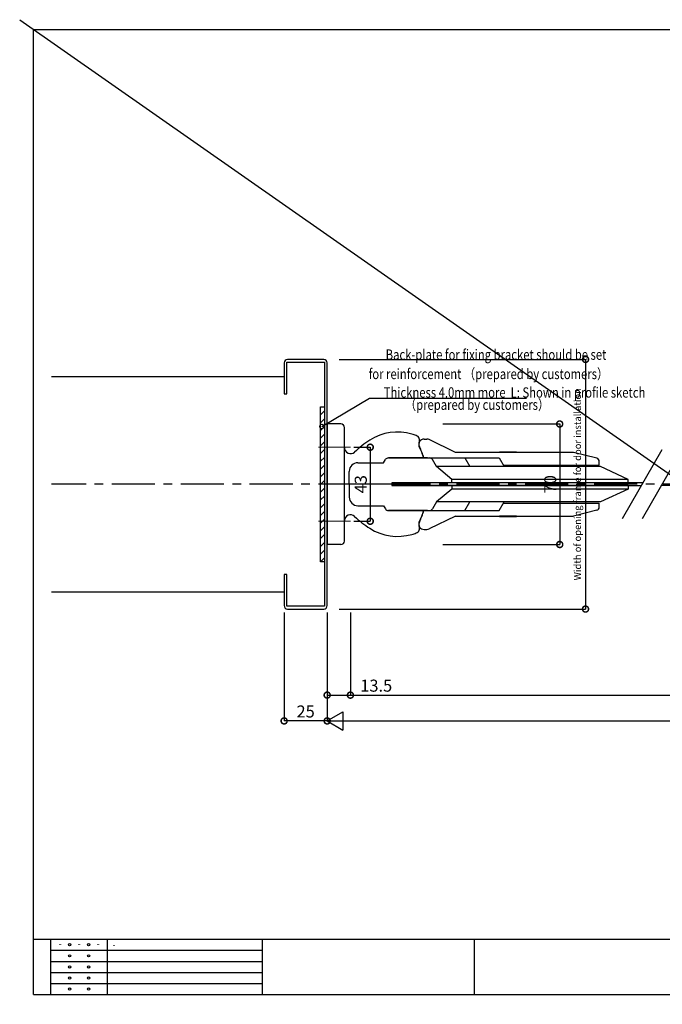
# Model space of a CAD drawing. Units: millimetres. Extents: x 7482 to 18312, y 37359 to 39721.
# Drawn here: x 11705 to 12078, y 37359 to 37931 of the extents above; entities that cross this region are included whole.
import ezdxf
from ezdxf.enums import TextEntityAlignment as Align

# ---------------------------------------------------------------- set-up
doc = ezdxf.new("R2010")
doc.units = ezdxf.units.MM
doc.header["$LTSCALE"] = 20
doc.header["$PDMODE"] = 3
doc.header["$PDSIZE"] = 5
for name, pattern in [('AM_ISO08W050', [18, 12, -1.5, 3, -1.5]), ('AM_ISO08W050x2', [9, 6, -0.75, 1.5, -0.75]), ('CENTER', [2, 1.25, -0.25, 0.25, -0.25])]:
    doc.linetypes.add(name, pattern=pattern)
for name, color, linetype in [('01扉', 7, 'Continuous'), ('02壁', 7, 'Continuous'), ('03寸法扉', 4, 'Continuous'), ('05文字', 2, 'Continuous'), ('06用紙枠A', 7, 'Continuous'), ('AM_0', 7, 'Continuous')]:
    doc.layers.add(name, color=color, linetype=linetype)
doc.layers.add('AM_1', color=4, linetype='Continuous', lineweight=25)
doc.layers.add('AM_7', color=6, linetype='AM_ISO08W050', lineweight=13)
doc.layers.add('印刷線', color=1, linetype='Continuous', plot=False)
doc.styles.get("Standard").update_dxf_attribs({"font": 'romans.shx', "bigfont": 'bigfont.shx'})
doc.styles.add('用紙枠', font='romans.shx', dxfattribs={"bigfont": 'bigfont.shx'})
doc.dimstyles.new('1：1', dxfattribs={"dimtxt": 7, "dimasz": 7, "dimexe": 0, "dimexo": 2, "dimgap": 2, "dimtad": 1, "dimdsep": 46, "dimtxsty": 'Standard', "dimblk": 'DOTSMALL', "dimcen": 3, "dimclrd": 4, "dimclre": 4, "dimclrt": 4, "dimadec": 0, "dimazin": 0, "dimtfac": 1, "dimtofl": 0, "dimtmove": 2, "dimatfit": 3, "dimldrblk": 'DOTSMALL', "dimfxl": 0, "dimtolj": 1, "dimtzin": 0, "dimlwd": -1, "dimlwe": -1, "dimarcsym": 0})

# ---------------------------------------------------------------- blocks, each defined once
blk = doc.blocks.new('_DotSmall')
at = {"layer": '03寸法扉', "color": 0, "linetype": 'ByBlock', "const_width": 0.5}
blk.add_lwpolyline([(-0.0625, 0, 1), (0.0625, 0, 1)], format="xyb", close=True, dxfattribs=at)
blk = doc.blocks.new('*D12')
at = {"layer": '03寸法扉', "color": 4}
for p, q in [((11897.2, 37586.87), (11897.2, 37538.87)), ((12335.7, 37586.87), (12335.7, 37538.87)), ((11897.2, 37538.87), (12335.7, 37538.87))]:
    blk.add_line(p, q, dxfattribs=at)
at = {"layer": 'Defpoints', "color": 0}
for p in [(11897.2, 37588.87), (12335.7, 37588.87), (12335.7, 37538.87)]:
    blk.add_point(p, dxfattribs=at)
at = {"layer": '03寸法扉', "color": 4, "xscale": 7, "yscale": 7, "zscale": 7, "rotation": 180}
blk.add_blockref('_DotSmall', (11897.2, 37538.87), dxfattribs=at)
at = {"layer": '03寸法扉', "color": 4, "xscale": 7, "yscale": 7, "zscale": 7}
blk.add_blockref('_DotSmall', (12335.7, 37538.87), dxfattribs=at)
at = {"layer": '03寸法扉', "color": 4, "insert": (12116.45, 37544.37), "char_height": 7, "attachment_point": 5}
blk.add_mtext('\\A1;ＤＷ', dxfattribs=at)
blk = doc.blocks.new('*D13')
at = {"layer": '03寸法扉', "color": 4}
for p, q in [((11883.7, 37586.87), (11883.7, 37523.87)), ((12343.7, 37586.87), (12343.7, 37523.87)), ((11883.7, 37523.87), (12343.7, 37523.87))]:
    blk.add_line(p, q, dxfattribs=at)
at = {"layer": 'Defpoints', "color": 0}
for p in [(11883.7, 37588.87), (12343.7, 37588.87), (12343.7, 37523.87)]:
    blk.add_point(p, dxfattribs=at)
at = {"layer": '03寸法扉', "color": 4, "xscale": 7, "yscale": 7, "zscale": 7, "rotation": 180}
blk.add_blockref('_DotSmall', (11883.7, 37523.87), dxfattribs=at)
at = {"layer": '03寸法扉', "color": 4, "xscale": 7, "yscale": 7, "zscale": 7}
blk.add_blockref('_DotSmall', (12343.7, 37523.87), dxfattribs=at)
at = {"layer": '03寸法扉', "color": 4, "insert": (12113.7, 37529.37), "char_height": 7, "attachment_point": 5}
blk.add_mtext('\\A1;Ｗ', dxfattribs=at)
blk = doc.blocks.new('*D16')
at = {"layer": '03寸法扉', "color": 4}
for p, q in [((11899.23, 37682.87), (11908.7, 37682.87)), ((11908.7, 37682.87), (11908.7, 37639.87)), ((11899.23, 37639.87), (11908.7, 37639.87))]:
    blk.add_line(p, q, dxfattribs=at)
at = {"layer": 'Defpoints', "color": 0}
for p in [(11897.23, 37682.87), (11897.23, 37639.87), (11908.7, 37639.87)]:
    blk.add_point(p, dxfattribs=at)
at = {"layer": '03寸法扉', "color": 4, "xscale": 7, "yscale": 7, "zscale": 7}
for p, rotation in [((11908.7, 37682.87), 90), ((11908.7, 37639.87), 270)]:
    blk.add_blockref('_DotSmall', p, dxfattribs=dict(at, rotation=rotation))
at = {"layer": '03寸法扉', "color": 4, "insert": (11903.2, 37661.37), "char_height": 7, "attachment_point": 5, "rotation": 90}
blk.add_mtext('\\A1;43', dxfattribs=at)
blk = doc.blocks.new('*D35')
at = {"layer": '03寸法扉', "color": 4}
for p, q in [((11950.79, 37696.37), (12018.7, 37696.37)), ((12018.7, 37696.37), (12018.7, 37626.37)), ((11950.79, 37626.37), (12018.7, 37626.37))]:
    blk.add_line(p, q, dxfattribs=at)
at = {"layer": 'Defpoints', "color": 0}
for p in [(11948.79, 37696.37), (11948.79, 37626.37), (12018.7, 37626.37)]:
    blk.add_point(p, dxfattribs=at)
at = {"layer": '03寸法扉', "color": 4, "xscale": 7, "yscale": 7, "zscale": 7}
for p, rotation in [((12018.7, 37696.37), 90), ((12018.7, 37626.37), 270)]:
    blk.add_blockref('_DotSmall', p, dxfattribs=dict(at, rotation=rotation))
at = {"layer": '03寸法扉', "color": 4, "insert": (12013.2, 37661.37), "char_height": 7, "attachment_point": 5, "rotation": 90}
blk.add_mtext('\\A1;70', dxfattribs=at)
blk = doc.blocks.new('*D34')
at = {"layer": '03寸法扉', "color": 4}
for p, q in [((11890.7, 37733.87), (12033.7, 37733.87)), ((12033.7, 37733.87), (12033.7, 37588.87)), ((11890.7, 37588.87), (12033.7, 37588.87))]:
    blk.add_line(p, q, dxfattribs=at)
at = {"layer": 'Defpoints', "color": 0}
for p in [(11888.7, 37733.87), (11888.7, 37588.87), (12033.7, 37588.87)]:
    blk.add_point(p, dxfattribs=at)
at = {"layer": '03寸法扉', "color": 4, "xscale": 7, "yscale": 7, "zscale": 7}
for p, rotation in [((12033.7, 37733.87), 90), ((12033.7, 37588.87), 270)]:
    blk.add_blockref('_DotSmall', p, dxfattribs=dict(at, rotation=rotation))
at = {"layer": '03寸法扉', "color": 4, "insert": (12029.03, 37661.37), "char_height": 4, "attachment_point": 5, "rotation": 90}
blk.add_mtext('\\A1;Width of opening frame for door installation', dxfattribs=at)
blk = doc.blocks.new('*D40')
at = {"layer": '03寸法扉', "color": 4}
for p, q in [((11883.7, 37586.87), (11883.7, 37538.87)), ((11897.2, 37586.87), (11897.2, 37538.87)), ((11883.7, 37538.87), (11897.2, 37538.87))]:
    blk.add_line(p, q, dxfattribs=at)
at = {"layer": 'Defpoints', "color": 0}
for p in [(11883.7, 37588.87), (11897.2, 37588.87), (11897.2, 37538.87)]:
    blk.add_point(p, dxfattribs=at)
at = {"layer": '03寸法扉', "color": 4, "xscale": 7, "yscale": 7, "zscale": 7, "rotation": 180}
blk.add_blockref('_DotSmall', (11883.7, 37538.87), dxfattribs=at)
at = {"layer": '03寸法扉', "color": 4, "xscale": 7, "yscale": 7, "zscale": 7}
blk.add_blockref('_DotSmall', (11897.2, 37538.87), dxfattribs=at)
at = {"layer": '03寸法扉', "color": 4, "insert": (11912.18, 37544.37), "char_height": 7, "attachment_point": 5}
blk.add_mtext('\\A1;13.5', dxfattribs=at)
blk = doc.blocks.new('*D17')
at = {"layer": '03寸法扉', "color": 4}
for p, q in [((11858.7, 37586.87), (11858.7, 37523.87)), ((11883.7, 37586.87), (11883.7, 37523.87)), ((11883.7, 37523.87), (11858.7, 37523.87))]:
    blk.add_line(p, q, dxfattribs=at)
at = {"layer": 'Defpoints', "color": 0}
for p in [(11858.7, 37588.87), (11883.7, 37588.87), (11858.7, 37523.87)]:
    blk.add_point(p, dxfattribs=at)
at = {"layer": '03寸法扉', "color": 4, "xscale": 7, "yscale": 7, "zscale": 7, "rotation": 180}
blk.add_blockref('_DotSmall', (11858.7, 37523.87), dxfattribs=at)
at = {"layer": '03寸法扉', "color": 4, "xscale": 7, "yscale": 7, "zscale": 7}
blk.add_blockref('_DotSmall', (11883.7, 37523.87), dxfattribs=at)
at = {"layer": '03寸法扉', "color": 4, "insert": (11871.2, 37529.37), "char_height": 7, "attachment_point": 5}
blk.add_mtext('\\A1;25', dxfattribs=at)

msp = doc.modelspace()

# ---------------------------------------------------------------- hatches: boundary and pattern name
at = {"layer": '02壁'}
h = msp.add_hatch(dxfattribs=at)
h.set_pattern_fill('ANSI31', color=5, style=0)
h.set_pattern_definition([(45, (5180.3364, 45999.1934), (-2.245064, 2.245064), [])])
h.paths.add_polyline_path([(11882.097, 37706.3662), (11879.797, 37706.3662), (11879.797, 37616.3662), (11882.097, 37616.3662)])

# ---------------------------------------------------------------- linework, layer by layer
at = {"layer": '01扉', "color": 7}
for p, q in [((12078.0291, 37681.3662), (12054.9351, 37641.3662)), ((12089.5761, 37681.3662), (12066.4821, 37641.3662)), ((12066.944, 37662.1662), (11921.1968, 37662.1662)), ((11921.1968, 37660.5662), (12066.0202, 37660.5662)), ((12116.1893, 37660.5662), (12077.5672, 37660.5662))]:
    msp.add_line(p, q, dxfattribs=at)
at = {"layer": '01扉'}
msp.add_line((11921.1968, 37662.1662), (11921.1968, 37660.5662), dxfattribs=at)
at = {"layer": '02壁', "color": 7}
for p, q in [((11723.697, 37723.8662), (11858.697, 37723.8662)), ((11723.697, 37598.8662), (11858.697, 37598.8662))]:
    msp.add_line(p, q, dxfattribs=at)
at = {"layer": '02壁', "color": 5, "linetype": 'CENTER'}
msp.add_line((12503.697, 37661.3662), (11723.697, 37661.3662), dxfattribs=at)
at = {"layer": '02壁', "color": 7}
msp.add_lwpolyline([(11858.697, 37590.8662, 0.41421356), (11860.697, 37588.8662), (11881.697, 37588.8662, 0.41421356), (11883.697, 37590.8662), (11883.697, 37731.8662, 0.41421356), (11881.697, 37733.8662), (11860.697, 37733.8662, 0.41421356), (11858.697, 37731.8662), (11858.697, 37713.8662), (11860.297, 37713.8662), (11860.297, 37732.2662), (11882.097, 37732.2662), (11882.097, 37590.4662), (11860.297, 37590.4662), (11860.297, 37608.8662), (11858.697, 37608.8662)], format="xyb", close=True, dxfattribs=at)
msp.add_lwpolyline([(11879.797, 37706.3662), (11882.097, 37706.3662), (11882.097, 37616.3662), (11879.797, 37616.3662)], close=True, dxfattribs=at)
at = {"layer": '03寸法扉'}
for p, q in [((11883.697, 37523.8662), (11892.8045, 37529.1244)), ((11883.697, 37523.8662), (11892.8045, 37529.1244)), ((11892.8045, 37529.1244), (11892.8045, 37518.608)), ((11892.8045, 37529.1244), (11892.8045, 37518.608)), ((11883.697, 37523.8662), (11892.8045, 37518.608)), ((11883.697, 37523.8662), (11892.8045, 37518.608))]:
    msp.add_line(p, q, dxfattribs=at)
at = {"layer": '05文字'}
msp.add_lwpolyline([(11880.5831, 37694.9241), (11908.2797, 37711.3129), (11999.3626, 37711.3129)], dxfattribs=at)
at = {"layer": '06用紙枠A', "color": 3}
for p, q in [((11713.2078, 37364.8709), (11713.2078, 37925.6185)), ((11713.2078, 37925.6185), (12514.1863, 37925.6185)), ((11713.2078, 37397.1139), (12514.1863, 37397.1139)), ((11969.1928, 37364.8709), (11969.1928, 37397.1139)), ((11713.2078, 37364.8709), (12514.1863, 37364.8709))]:
    msp.add_line(p, q, dxfattribs=at)
at = {"layer": '06用紙枠A', "color": 2}
for p, q in [((11723.2035, 37364.8709), (11723.2035, 37397.1139)), ((11723.2035, 37390.6653), (11846.1974, 37390.6653)), ((11723.2035, 37384.2167), (11846.1974, 37384.2167)), ((11723.2035, 37377.7681), (11846.1974, 37377.7681)), ((11723.2035, 37371.3195), (11846.1974, 37371.3195))]:
    msp.add_line(p, q, dxfattribs=at)
at = {"layer": '06用紙枠A', "color": 2, "linetype": 'Continuous'}
msp.add_line((11756.1998, 37364.8709), (11756.1998, 37397.1139), dxfattribs=at)
at = {"layer": '06用紙枠A', "color": 3, "linetype": 'Continuous'}
for p, q in [((11846.1974, 37364.8709), (11846.1974, 37397.1139)), ((11969.1913, 37364.8709), (11969.1913, 37397.1139))]:
    msp.add_line(p, q, dxfattribs=at)
at = {"layer": '06用紙枠A', "color": 2}
for centre in [(11734.2035, 37393.8896), (11745.2035, 37393.8896), (11734.2035, 37387.441), (11745.2035, 37387.441), (11734.2035, 37380.9924), (11745.2035, 37380.9924), (11734.2035, 37374.5438), (11745.2035, 37374.5438), (11734.2035, 37368.0952), (11745.2035, 37368.0952)]:
    msp.add_circle(centre, 0.6537, dxfattribs=at)
at = {"layer": 'AM_0', "color": 7}
for p, q in [((11891.697, 37696.3662), (11883.697, 37696.3662)), ((11883.697, 37696.3662), (11883.697, 37626.3662)), ((11893.697, 37628.3662), (11893.697, 37694.3662)), ((11891.697, 37626.3662), (11883.697, 37626.3662))]:
    msp.add_line(p, q, dxfattribs=at)
at = {"layer": 'AM_0', "color": 4}
for p, q in [((11939.9201, 37687.6162), (11941.6146, 37687.6162)), ((11958.197, 37679.8662), (11942.9297, 37687.3126)), ((12026.697, 37679.8662), (11958.197, 37679.8662)), ((12040.1809, 37676.5043), (12026.697, 37679.8662)), ((11986.0874, 37672.3662), (12041.697, 37672.3662)), ((12041.697, 37672.3662), (12041.697, 37674.5637)), ((11986.0875, 37650.3662), (12041.697, 37650.3662)), ((12041.697, 37648.1687), (12041.697, 37650.3662)), ((11958.197, 37642.8662), (11942.9297, 37635.4198)), ((11958.197, 37642.8662), (12026.697, 37642.8662)), ((12040.1809, 37646.2281), (12026.697, 37642.8662)), ((11939.9201, 37635.1162), (11941.6146, 37635.1162))]:
    msp.add_line(p, q, dxfattribs=at)
at = {"layer": 'AM_0', "color": 40}
for p, q in [((11916.4934, 37673.8661), (11917.5326, 37675.6661)), ((11941.8819, 37676.6661), (11919.2647, 37676.6661)), ((11919.2647, 37676.6661), (11943.0377, 37676.6661)), ((11943.0377, 37676.6661), (11983.5934, 37676.6661)), ((11947.0934, 37671.6341), (11944.7705, 37675.6647)), ((11963.5934, 37676.6661), (11966.4934, 37671.6661)), ((11983.5934, 37676.6661), (11986.4934, 37671.6661)), ((11901.4934, 37673.8661), (11916.4934, 37673.8661)), ((11907.2434, 37673.8661), (11916.4934, 37673.8661)), ((12042.3934, 37671.6661), (11947.075, 37671.6661)), ((11955.9934, 37664.1661), (11947.0934, 37671.6341)), ((12058.4934, 37664.1661), (12042.3934, 37671.6661)), ((11896.4934, 37661.3661), (11896.4934, 37668.8661)), ((11896.4934, 37661.3661), (11896.4934, 37668.8661)), ((12058.4934, 37664.1661), (11955.9934, 37664.1661)), ((11955.9934, 37662.1661), (11955.9934, 37664.1661)), ((12058.4934, 37662.1661), (12058.4934, 37664.1661)), ((11896.4934, 37661.3661), (11896.4934, 37653.8661)), ((11921.4934, 37661.3661), (11896.4934, 37661.3661)), ((11896.4934, 37661.3661), (11896.4934, 37653.8661)), ((11921.4934, 37661.3661), (11896.4934, 37661.3661)), ((12058.4934, 37662.1661), (11921.4934, 37662.1661)), ((11921.4934, 37662.1661), (11921.4934, 37661.3661)), ((11955.9934, 37662.1661), (11921.4934, 37662.1661)), ((11921.4934, 37660.5661), (11921.4934, 37661.3661)), ((12058.4934, 37660.5661), (11921.4934, 37660.5661)), ((11955.9934, 37660.5661), (11921.4934, 37660.5661)), ((11955.9934, 37658.5661), (11947.0934, 37651.0981)), ((11955.9934, 37660.5661), (11955.9934, 37658.5661)), ((12058.4934, 37658.5661), (11955.9934, 37658.5661)), ((12058.4934, 37658.5661), (12042.3934, 37651.0661)), ((12058.4934, 37660.5661), (12058.4934, 37658.5661)), ((11901.4934, 37648.8661), (11916.4934, 37648.8661)), ((11907.2434, 37648.8661), (11916.4934, 37648.8661)), ((11916.4934, 37648.8661), (11917.5326, 37647.0661)), ((11947.0934, 37651.0981), (11944.7705, 37647.0674)), ((12042.3934, 37651.0661), (11947.075, 37651.0661)), ((11963.5934, 37646.0661), (11966.4934, 37651.0661)), ((11983.5934, 37646.0661), (11986.4934, 37651.0661)), ((11941.8819, 37646.0661), (11919.2647, 37646.0661)), ((11919.2647, 37646.0661), (11943.0377, 37646.0661)), ((11943.0377, 37646.0661), (11983.5934, 37646.0661))]:
    msp.add_line(p, q, dxfattribs=at)
at = {"layer": 'AM_0', "color": 7}
for centre, radius, start, end in [((11891.697, 37694.3662), 2, 0, 90), ((11940.697, 37636.3662), 60, 122.490808, 133.238703), ((11924.5821, 37661.6705), 30, 73.917914, 122.490808), ((11923.197, 37656.8662), 35, 69.539108, 73.917914), ((11934.3832, 37686.8473), 3, 336.704302, 69.539108), ((11897.197, 37682.6263), 3.5, 180, 313.238703), ((11939.8941, 37684.4745), 3, 156.704302, 205.849295), ((11892.197, 37661.3662), 50, 17.818222, 25.849295), ((11897.197, 37640.106), 3.5, 46.761297, 180), ((11940.697, 37686.3662), 60, 226.761297, 237.509192), ((11892.197, 37661.3662), 50, 334.150705, 342.18155), ((11924.5821, 37661.0618), 30, 237.509192, 286.082086), ((11934.3832, 37635.885), 3, 290.460892, 23.295698), ((11939.8941, 37638.2579), 3, 154.150705, 203.295698), ((11923.197, 37665.8662), 35, 286.082086, 290.460892), ((11891.697, 37628.3662), 2, 270, 0)]:
    msp.add_arc(centre, radius, start, end, dxfattribs=at)
at = {"layer": 'AM_0', "color": 4}
for centre, radius, start, end in [((11939.9201, 37684.6162), 3, 90, 206.019642), ((11941.6146, 37684.6162), 3, 64, 90), ((11892.2919, 37661.3662), 50, 17.818222, 26.019642), ((12039.697, 37674.5637), 2, 0, 76), ((12039.697, 37648.1687), 2, 284, 0), ((11892.2919, 37661.3662), 50, 333.980358, 342.18155), ((11939.9201, 37638.1162), 3, 153.980358, 270), ((11941.6146, 37638.1162), 3, 270, 296)]:
    msp.add_arc(centre, radius, start, end, dxfattribs=at)
at = {"layer": 'AM_0', "color": 40}
for centre, radius, start, end in [((11919.2647, 37674.6661), 2, 90, 150), ((11943.0377, 37674.6661), 2, 29.955281, 90), ((11901.4934, 37668.8661), 5, 90, 180), ((11901.4934, 37653.8661), 5, 180, 270), ((11919.2647, 37648.0661), 2, 210, 270), ((11943.0377, 37648.0661), 2, 270, 330.044719)]:
    msp.add_arc(centre, radius, start, end, dxfattribs=at)
at = {"layer": 'AM_1'}
for points in [[(11993.6913, 37680.1662), (11993.6913, 37679.8662), (11983.7316, 37679.8662), (11983.7316, 37680.1662)], [(11983.7316, 37642.8662), (11983.7316, 37642.5662), (11993.6913, 37642.5662), (11993.6913, 37642.8662)]]:
    msp.add_lwpolyline(points, close=True, dxfattribs=at)
at = {"layer": 'AM_7'}
for p, q in [((11897.2339, 37682.8662), (11878.6659, 37682.8662)), ((11897.2339, 37639.8662), (11878.6659, 37639.8662))]:
    msp.add_line(p, q, dxfattribs=at)
at = {"layer": 'AM_7', "linetype": 'AM_ISO08W050x2'}
msp.add_line((11909.0039, 37661.3662), (11913.3586, 37661.3662), dxfattribs=at)
at = {"layer": '印刷線'}
msp.add_line((11705.198, 37931.226), (12522.196, 37359.2634), dxfattribs=at)

# ---------------------------------------------------------------- block references
at = {"layer": '05文字', "xscale": 5.000000000000016, "yscale": 5.000000000000016, "zscale": 5.000000000000016, "rotation": 60.00000000000011}
msp.add_blockref('_DotSmall', (11880.5831, 37694.9241), dxfattribs=at)

# ---------------------------------------------------------------- texts
at = {"layer": '05文字', "width": 0.8}
for s, p in [('Back-plate for fixing bracket should be set', (12045.767, 37736.6684)), ('for reinforcement （prepared by customers）', (12046.8908, 37725.4388)), ('Thickness 4.0mm more  L: Shown in profile sketch', (12068.4441, 37714.6681)), ('（prepared by customers）', (12012.6132, 37707.573))]:
    msp.add_text(s, height=6, dxfattribs=at).set_placement(p, align=Align.MIDDLE_RIGHT)
at = {"layer": '06用紙枠A', "color": 7, "linetype": 'Continuous', "style": '用紙枠', "width": 0.9}
for p in [(11728.7035, 37393.8896), (11739.7035, 37393.8896), (11750.7035, 37393.8896)]:
    msp.add_text('-', height=4, dxfattribs=at).set_placement(p, align=Align.MIDDLE)
msp.add_text('-', height=4, dxfattribs=at).set_placement((11759.0478, 37393.8896), align=Align.MIDDLE_LEFT)

# ---------------------------------------------------------------- dimensions: what is measured, and where the dimension line sits
at = {"layer": '03寸法扉'}
dim = msp.add_linear_dim(base=(12033.697, 37588.8662), p1=(11888.697, 37733.8662), p2=(11888.697, 37588.8662), angle=90, text='Width of opening frame for door installation', dimstyle='1：1', override={"dimtxt": 4}, dxfattribs=at)
dim.commit()
dim.dimension.update_dxf_attribs({"geometry": '*D34', "text_midpoint": (12029.0304, 37661.3662)})
for base, p1, p2, angle, picture, middle in [((12018.697, 37626.3662), (11948.7856, 37696.3662), (11948.7856, 37626.3662), 90, '*D35', (12013.197, 37661.3662)), ((11908.697, 37639.8662), (11897.2339, 37682.8662), (11897.2339, 37639.8662), 90, '*D16', (11903.197, 37661.3662)), ((11858.697, 37523.8662), (11883.697, 37588.8662), (11858.697, 37588.8662), 180, '*D17', (11871.197, 37529.3662))]:
    dim = msp.add_linear_dim(base=base, p1=p1, p2=p2, angle=angle, dimstyle='1：1', dxfattribs=at)
    dim.commit()
    dim.dimension.update_dxf_attribs({"geometry": picture, "text_midpoint": middle})
for base, p1, p2, text, picture, middle in [((12343.697, 37523.8662), (11883.697, 37588.8662), (12343.697, 37588.8662), 'Ｗ', '*D13', (12113.697, 37529.3662)), ((12335.697, 37538.8662), (11897.197, 37588.8662), (12335.697, 37588.8662), 'ＤＷ', '*D12', (12116.447, 37544.3662))]:
    dim = msp.add_linear_dim(base=base, p1=p1, p2=p2, text=text, dimstyle='1：1', dxfattribs=at)
    dim.commit()
    dim.dimension.update_dxf_attribs({"geometry": picture, "text_midpoint": middle})
dim = msp.add_linear_dim(base=(11897.197, 37538.8662), p1=(11883.697, 37588.8662), p2=(11897.197, 37588.8662), angle=180, dimstyle='1：1', dxfattribs=at)
dim.commit()
dim.dimension.update_dxf_attribs({"geometry": '*D40', "text_midpoint": (11912.1765, 37544.3662), "dimtype": 160})

doc.saveas('drawing.dxf')
